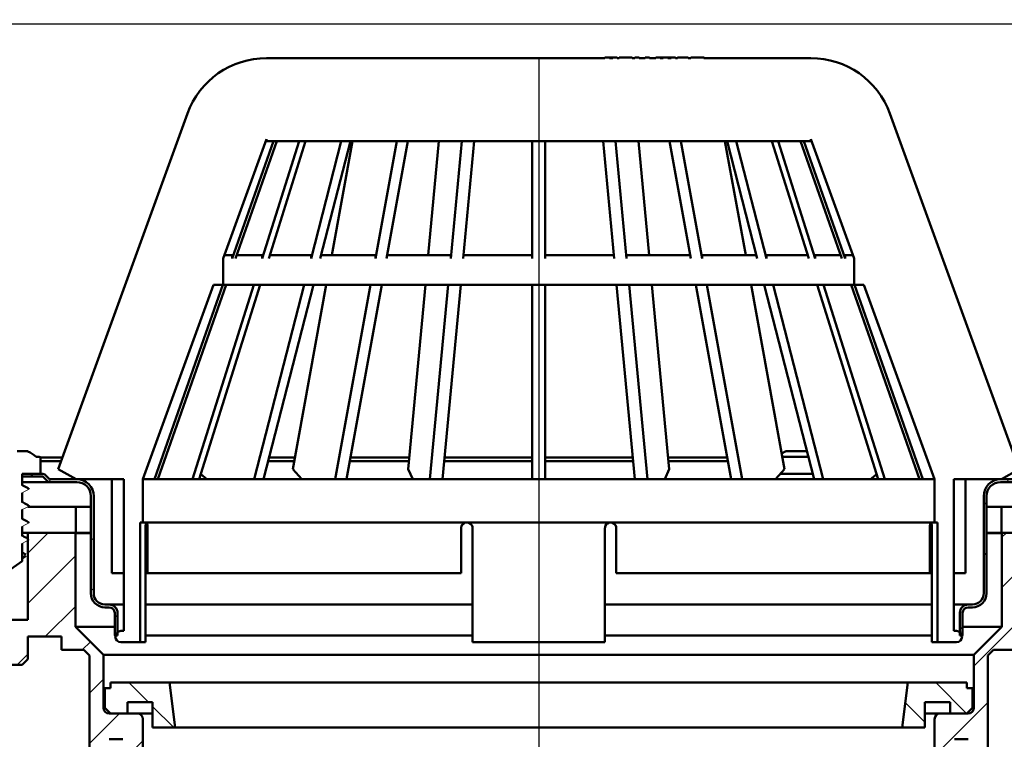
# Model space of a CAD drawing. Units: millimetres. Extents: x 195 to 695, y 12 to 686.
# Drawn here: x 353 to 528, y 291 to 419 of the extents above; entities that cross this region are included whole.
import ezdxf
from ezdxf.lldxf.tags import DXFTag

# ---------------------------------------------------------------- set-up
doc = ezdxf.new("R2010")
doc.units = ezdxf.units.MM
doc.header["$LTSCALE"] = 2
doc.layers.add('LC-002-100-D00-0', color=7, linetype='ByBlock')
doc.layers.add('LC-005-003-----0', color=2, linetype='ByBlock')
doc.styles.add('LCTX15-400-0-0pDIN-Schrift', font='STANDARD', dxfattribs={"width": 0.8, "oblique": 15, "height": 2.5})
tags = doc.linetypes.add('DASHDOT', pattern=[7.5, 5, -1.25, 0, -1.25]).pattern_tags.tags
tags[10:11] = [DXFTag(74, 4), DXFTag(75, 0), DXFTag(340, '0'), DXFTag(46, 1.0), DXFTag(50, 0.0), DXFTag(44, 0.0), DXFTag(45, 0.0)]
tags[8:9] = [DXFTag(74, 4), DXFTag(75, 0), DXFTag(340, '0'), DXFTag(46, 1.0), DXFTag(50, 0.0), DXFTag(44, 0.0), DXFTag(45, 0.0)]
tags[6:7] = [DXFTag(74, 4), DXFTag(75, 0), DXFTag(340, '0'), DXFTag(46, 1.0), DXFTag(50, 0.0), DXFTag(44, 0.0), DXFTag(45, 0.0)]
tags[4:5] = [DXFTag(74, 4), DXFTag(75, 0), DXFTag(340, '0'), DXFTag(46, 1.0), DXFTag(50, 0.0), DXFTag(44, 0.0), DXFTag(45, 0.0)]
doc.dimstyles.new('LC-DIM-L-0140-02-02', dxfattribs={"dimscale": 2, "dimtxt": 14, "dimasz": 14, "dimexe": 1.8, "dimexo": 0, "dimgap": 1.5, "dimtad": 1, "dimtxsty": 'LCTX15-400-0-0pDIN-Schrift', "dimcen": 0, "dimclrd": 2, "dimclre": 2, "dimclrt": 2, "dimazin": 2, "dimtfac": 0.71, "dimtdec": 4, "dimtofl": 0, "dimtmove": 0, "dimatfit": 1, "dimfxl": 1, "dimtolj": 1, "dimtzin": 0, "dimarcsym": 0})

# ---------------------------------------------------------------- blocks, each defined once
blk = doc.blocks.new('POLY1')
at = {"layer": 'LC-002-100-D00-0', "color": 7, "lineweight": 50}
for p, q in [((353.219818, 336.472652), (353.097663, 336.542281)), ((353.579148, 336.267833), (353.219818, 336.472652)), ((353.219818, 336.472652), (353.219818, 336.472652)), ((353.940909, 336.074894), (353.579148, 336.267833)), ((353.579148, 336.267833), (353.579148, 336.267833)), ((354.179688, 335.947546), (353.940909, 336.074894)), ((353.940909, 336.074894), (353.940909, 336.074894)), ((354.179688, 335.947546), (354.179688, 335.947546))]:
    blk.add_line(p, q, dxfattribs=at)
blk = doc.blocks.new('POLY3')
at = {"layer": 'LC-002-100-D00-0', "color": 7, "lineweight": 50}
for p, q in [((353.219818, 333.472646), (353.097663, 333.542275)), ((353.579148, 333.267827), (353.219818, 333.472646)), ((353.219818, 333.472646), (353.219818, 333.472646)), ((353.940909, 333.074888), (353.579148, 333.267827)), ((353.579148, 333.267827), (353.579148, 333.267827)), ((354.179688, 332.947539), (353.940909, 333.074888)), ((353.940909, 333.074888), (353.940909, 333.074888)), ((354.179688, 332.947539), (354.179688, 332.947539))]:
    blk.add_line(p, q, dxfattribs=at)
blk = doc.blocks.new('POLY4')
at = {"layer": 'LC-002-100-D00-0', "color": 7, "lineweight": 50}
for p, q in [((353.219818, 330.472655), (353.097663, 330.542283)), ((353.579151, 330.267836), (353.219818, 330.472655)), ((353.219818, 330.472655), (353.219818, 330.472655)), ((353.94091, 330.074888), (353.579151, 330.267836)), ((353.579151, 330.267836), (353.579151, 330.267836)), ((354.179688, 329.947533), (353.94091, 330.074888)), ((353.94091, 330.074888), (353.94091, 330.074888)), ((354.179688, 329.947533), (354.179688, 329.947533))]:
    blk.add_line(p, q, dxfattribs=at)
blk = doc.blocks.new('POLY7')
at = {"layer": 'LC-002-100-D00-0', "color": 7, "lineweight": 50}
for p, q in [((353.219785, 327.472485), (353.097663, 327.542277)), ((353.484174, 327.321386), (353.219785, 327.472485)), ((353.219785, 327.472485), (353.219785, 327.472485)), ((353.75035, 327.179028), (353.484174, 327.321386)), ((353.484174, 327.321386), (353.484174, 327.321386)), ((353.893578, 327.102425), (353.75035, 327.179028)), ((353.75035, 327.179028), (353.75035, 327.179028)), ((353.893578, 327.102425), (353.893578, 327.102425))]:
    blk.add_line(p, q, dxfattribs=at)
blk = doc.blocks.new('POLY10')
at = {"layer": 'LC-002-100-D00-0', "color": 7, "lineweight": 50}
for p, q in [((514.934331, 329.85157), (514.934331, 329.85157)), ((514.934331, 329.85157), (514.954993, 329.84029)), ((514.954993, 329.84029), (514.954993, 329.84029)), ((514.954993, 329.84029), (514.996323, 329.817728)), ((514.996323, 329.817728), (514.996323, 329.817728)), ((514.996323, 329.817728), (515.049425, 329.641186)), ((515.049425, 329.641186), (515.049425, 329.641186)), ((515.049425, 329.641186), (515.088243, 329.382131)), ((515.088243, 329.382131), (515.088243, 329.382131)), ((515.088243, 329.382131), (515.107629, 329.101859)), ((515.107629, 329.101859), (515.107629, 329.101859)), ((515.107629, 329.101859), (515.109521, 328.920461)), ((515.109521, 328.920461), (515.109521, 328.920461)), ((515.109521, 328.920461), (515.11024, 328.851568))]:
    blk.add_line(p, q, dxfattribs=at)
blk = doc.blocks.new('POLY11')
at = {"layer": 'LC-002-100-D00-0', "color": 7, "lineweight": 50}
for p, q in [((375.11919, 329.482137), (375.162242, 329.708244)), ((375.162242, 329.708244), (375.212117, 329.832854)), ((375.162242, 329.708244), (375.162242, 329.708244)), ((375.212117, 329.832854), (375.2467, 329.84609)), ((375.212117, 329.832854), (375.212117, 329.832854)), ((375.2467, 329.84609), (375.261016, 329.85157)), ((375.2467, 329.84609), (375.2467, 329.84609)), ((375.085108, 328.851568), (375.086929, 328.962805)), ((375.085108, 328.851568), (375.085108, 328.851568)), ((375.086929, 328.962805), (375.090569, 329.185254)), ((375.086929, 328.962805), (375.086929, 328.962805)), ((375.090569, 329.185254), (375.11919, 329.482137)), ((375.090569, 329.185254), (375.090569, 329.185254)), ((375.11919, 329.482137), (375.11919, 329.482137))]:
    blk.add_line(p, q, dxfattribs=at)
blk = doc.blocks.new('POLY12')
at = {"layer": 'LC-002-100-D00-0', "color": 7, "lineweight": 50}
for p, q in [((375.261016, 329.85157), (375.261016, 329.85157)), ((375.261016, 329.85157), (375.282081, 329.840217)), ((375.282081, 329.840217), (375.282081, 329.840217)), ((375.282081, 329.840217), (375.324214, 329.817509)), ((375.324214, 329.817509), (375.324214, 329.817509)), ((375.324214, 329.817509), (375.382158, 329.64028)), ((375.382158, 329.64028), (375.382158, 329.64028)), ((375.382158, 329.64028), (375.426198, 329.380324)), ((375.426198, 329.380324), (375.426198, 329.380324)), ((375.426198, 329.380324), (375.448721, 329.100028)), ((375.448721, 329.100028), (375.448721, 329.100028)), ((375.448721, 329.100028), (375.450903, 328.919385)), ((375.450903, 328.919385), (375.450903, 328.919385)), ((375.450903, 328.919385), (375.451721, 328.851568))]:
    blk.add_line(p, q, dxfattribs=at)
blk = doc.blocks.new('POLY13')
at = {"layer": 'LC-002-100-D00-0', "color": 7, "lineweight": 50}
for p, q in [((431.497481, 329.480213), (431.744992, 329.706553)), ((431.744992, 329.706553), (432.027117, 329.832469)), ((431.744992, 329.706553), (431.744992, 329.706553)), ((432.027117, 329.832469), (432.218199, 329.845959)), ((432.027117, 329.832469), (432.027117, 329.832469)), ((432.218199, 329.845959), (432.29768, 329.85157)), ((432.218199, 329.845959), (432.218199, 329.845959)), ((431.297681, 328.851568), (431.308446, 328.962435)), ((431.297681, 328.851568), (431.297681, 328.851568)), ((431.308446, 328.962435), (431.329972, 329.184131)), ((431.308446, 328.962435), (431.308446, 328.962435)), ((431.329972, 329.184131), (431.497481, 329.480213)), ((431.329972, 329.184131), (431.329972, 329.184131)), ((431.497481, 329.480213), (431.497481, 329.480213))]:
    blk.add_line(p, q, dxfattribs=at)
blk = doc.blocks.new('POLY14')
at = {"layer": 'LC-002-100-D00-0', "color": 7, "lineweight": 50}
for p, q in [((514.783029, 329.480213), (514.830957, 329.706553)), ((514.830957, 329.706553), (514.884455, 329.832469)), ((514.830957, 329.706553), (514.830957, 329.706553)), ((514.884455, 329.832469), (514.91968, 329.845959)), ((514.884455, 329.832469), (514.884455, 329.832469)), ((514.91968, 329.845959), (514.934331, 329.85157)), ((514.91968, 329.845959), (514.91968, 329.845959)), ((514.743626, 328.851568), (514.745766, 328.962435)), ((514.743626, 328.851568), (514.743626, 328.851568)), ((514.745766, 328.962435), (514.750046, 329.184131)), ((514.745766, 328.962435), (514.745766, 328.962435)), ((514.750046, 329.184131), (514.783029, 329.480213)), ((514.750046, 329.184131), (514.750046, 329.184131)), ((514.783029, 329.480213), (514.783029, 329.480213))]:
    blk.add_line(p, q, dxfattribs=at)
blk = doc.blocks.new('POLY15')
at = {"layer": 'LC-002-100-D00-0', "color": 7, "lineweight": 50}
for p, q in [((457.897759, 329.85157), (457.897759, 329.85157)), ((457.897759, 329.85157), (458.011745, 329.840217)), ((458.011745, 329.840217), (458.011745, 329.840217)), ((458.011745, 329.840217), (458.239742, 329.817509)), ((458.239742, 329.817509), (458.239742, 329.817509)), ((458.239742, 329.817509), (458.542757, 329.64028)), ((458.542757, 329.64028), (458.542757, 329.64028)), ((458.542757, 329.64028), (458.768738, 329.380324)), ((458.768738, 329.380324), (458.768738, 329.380324)), ((458.768738, 329.380324), (458.882644, 329.100028)), ((458.882644, 329.100028), (458.882644, 329.100028)), ((458.882644, 329.100028), (458.893634, 328.919385)), ((458.893634, 328.919385), (458.893634, 328.919385)), ((458.893634, 328.919385), (458.897759, 328.851568))]:
    blk.add_line(p, q, dxfattribs=at)
blk = doc.blocks.new('POLY16')
at = {"layer": 'LC-002-100-D00-0', "color": 7, "lineweight": 50}
for p, q in [((457.098907, 329.482137), (457.347627, 329.708244)), ((457.347627, 329.708244), (457.629445, 329.832854)), ((457.347627, 329.708244), (457.347627, 329.708244)), ((457.629445, 329.832854), (457.819204, 329.84609)), ((457.629445, 329.832854), (457.629445, 329.832854)), ((457.819204, 329.84609), (457.897759, 329.85157)), ((457.819204, 329.84609), (457.819204, 329.84609)), ((456.89776, 328.851568), (456.908593, 328.962805)), ((456.89776, 328.851568), (456.89776, 328.851568)), ((456.908593, 328.962805), (456.930255, 329.185254)), ((456.908593, 328.962805), (456.908593, 328.962805)), ((456.930255, 329.185254), (457.098907, 329.482137)), ((456.930255, 329.185254), (456.930255, 329.185254)), ((457.098907, 329.482137), (457.098907, 329.482137))]:
    blk.add_line(p, q, dxfattribs=at)
blk = doc.blocks.new('POLY17')
at = {"layer": 'LC-002-100-D00-0', "color": 7, "lineweight": 50}
for p, q in [((432.29768, 329.85157), (432.29768, 329.85157)), ((432.29768, 329.85157), (432.411353, 329.84029)), ((432.411353, 329.84029), (432.411353, 329.84029)), ((432.411353, 329.84029), (432.638734, 329.817728)), ((432.638734, 329.817728), (432.638734, 329.817728)), ((432.638734, 329.817728), (432.941466, 329.641186)), ((432.941466, 329.641186), (432.941466, 329.641186)), ((432.941466, 329.641186), (433.167424, 329.382131)), ((433.167424, 329.382131), (433.167424, 329.382131)), ((433.167424, 329.382131), (433.282229, 329.101859)), ((433.282229, 329.101859), (433.282229, 329.101859)), ((433.282229, 329.101859), (433.293427, 328.920461)), ((433.293427, 328.920461), (433.293427, 328.920461)), ((433.293427, 328.920461), (433.29768, 328.851568))]:
    blk.add_line(p, q, dxfattribs=at)
blk = doc.blocks.new('KLON1')
at = {"layer": 'LC-002-100-D00-0', "color": 7, "lineweight": 15}
for p, q in [((353.097663, 336.445587), (353.448756, 336.262824)), ((353.448756, 336.262824), (353.79985, 336.080047)), ((353.79985, 336.080047), (354.347661, 335.794883))]:
    blk.add_line(p, q, dxfattribs=at)
blk = doc.blocks.new('KLON2')
at = {"layer": 'LC-002-100-D00-0', "color": 7, "lineweight": 15}
for p, q in [((353.645474, 335.429343), (353.097663, 335.144179)), ((353.996568, 335.61212), (353.645474, 335.429343)), ((354.347661, 335.794883), (353.996568, 335.61212))]:
    blk.add_line(p, q, dxfattribs=at)
blk = doc.blocks.new('KLON3')
at = {"layer": 'LC-002-100-D00-0', "color": 7, "lineweight": 15}
for p, q in [((353.097663, 333.445596), (353.448756, 333.262818)), ((353.448756, 333.262818), (353.79985, 333.080055)), ((353.79985, 333.080055), (354.347661, 332.794877))]:
    blk.add_line(p, q, dxfattribs=at)
blk = doc.blocks.new('KLON4')
at = {"layer": 'LC-002-100-D00-0', "color": 7, "lineweight": 15}
for p, q in [((353.645474, 332.429352), (353.097663, 332.144173)), ((353.996568, 332.612114), (353.645474, 332.429352)), ((354.347661, 332.794877), (353.996568, 332.612114))]:
    blk.add_line(p, q, dxfattribs=at)
blk = doc.blocks.new('KLON5')
at = {"layer": 'LC-002-100-D00-0', "color": 7, "lineweight": 15}
for p, q in [((353.097663, 330.44559), (353.448756, 330.262827)), ((353.448756, 330.262827), (353.79985, 330.080049)), ((353.79985, 330.080049), (354.347661, 329.794886))]:
    blk.add_line(p, q, dxfattribs=at)
blk = doc.blocks.new('KLON6')
at = {"layer": 'LC-002-100-D00-0', "color": 7, "lineweight": 15}
for p, q in [((354.347661, 329.794886), (353.996568, 329.612108)), ((353.645474, 329.429346), (353.097663, 329.144167)), ((353.996568, 329.612108), (353.645474, 329.429346))]:
    blk.add_line(p, q, dxfattribs=at)
blk = doc.blocks.new('KLON7')
at = {"layer": 'LC-002-100-D00-0', "color": 7, "lineweight": 15}
for p, q in [((353.097663, 327.445584), (353.448756, 327.262821)), ((353.448756, 327.262821), (353.79985, 327.080058)), ((353.79985, 327.080058), (354.347661, 326.79488))]:
    blk.add_line(p, q, dxfattribs=at)
blk = doc.blocks.new('KLON8')
at = {"layer": 'LC-002-100-D00-0', "color": 7, "lineweight": 15}
for p, q in [((353.645474, 326.429339), (353.097663, 326.144176)), ((353.996568, 326.612117), (353.645474, 326.429339)), ((354.347661, 326.79488), (353.996568, 326.612117))]:
    blk.add_line(p, q, dxfattribs=at)
blk = doc.blocks.new('KLON19')
at = {"layer": 'LC-002-100-D00-0', "color": 7, "lineweight": 25}
for p, q in [((568.318336, 332.061264), (572.98105, 336.723978)), ((578.961306, 333.723978), (581.961306, 336.723978)), ((587.941562, 333.723978), (590.941562, 336.723978)), ((596.921819, 333.723978), (599.921819, 336.723978)), ((605.902075, 333.723978), (608.902075, 336.723978)), ((614.882331, 333.723978), (617.882331, 336.723978)), ((554.199097, 326.922282), (559.067985, 331.791169)), ((527.597663, 327.261615), (528.380026, 328.043978)), ((542.097663, 323.801103), (546.340538, 328.043978)), ((527.597663, 318.281359), (536.097663, 326.781359)), ((522.597663, 304.301103), (536.097663, 317.801103)), ((542.097663, 314.820847), (545.072663, 317.795847)), ((536.097663, 308.820847), (539.820794, 312.543978)), ((540.80105, 304.543978), (542.097663, 305.840591)), ((515.597663, 288.320847), (525.097663, 297.820847)), ((522.597663, 286.340591), (525.097663, 288.840591)), ((513.572427, 277.315355), (518.147663, 281.890591)), ((522.597663, 277.360335), (525.097663, 279.860335)), ((509.597663, 273.340591), (512.886286, 276.629214)), ((522.597663, 268.380078), (525.097663, 270.880078)), ((509.597663, 264.360335), (512.847663, 267.610335)), ((522.597663, 259.399822), (525.097663, 261.899822)), ((509.597663, 255.380078), (512.847663, 258.630078)), ((522.597663, 250.419566), (525.097663, 252.919566)), ((498.941562, 244.723978), (503.8591, 249.641516)), ((507.921819, 244.723978), (512.847663, 249.649822)), ((489.961306, 244.723978), (493.62187, 248.384542)), ((480.097663, 243.840591), (483.38464, 247.127568)), ((480.097663, 234.860335), (482.597663, 237.360335)), ((480.097663, 225.880078), (482.597663, 228.380078)), ((480.097663, 216.899822), (482.597663, 219.399822)), ((480.097663, 207.919566), (482.597663, 210.419566)), ((480.097663, 198.93931), (482.597663, 201.43931)), ((480.097663, 189.959054), (482.597663, 192.459054)), ((480.097663, 180.978798), (482.597663, 183.478798))]:
    blk.add_line(p, q, dxfattribs=at)
blk = doc.blocks.new('KLON20')
at = {"layer": 'LC-002-100-D00-0', "color": 7, "lineweight": 25}
for p, q in [((273.632598, 333.723978), (276.632598, 336.723978)), ((282.612854, 333.723978), (285.612854, 336.723978)), ((291.59311, 333.723978), (294.59311, 336.723978)), ((300.573367, 333.723978), (303.573367, 336.723978)), ((309.553623, 333.723978), (312.553623, 336.723978)), ((318.20695, 333.397049), (320.477349, 335.667449)), ((324.790859, 331.000702), (327.061259, 333.271102)), ((331.374768, 328.604355), (333.645168, 330.874755)), ((337.958677, 326.208008), (340.229077, 328.478408)), ((354.097663, 324.386482), (357.755159, 328.043978)), ((345.122663, 324.391738), (348.097663, 327.366738)), ((354.097663, 315.406225), (362.597663, 323.906225)), ((345.122663, 315.411482), (348.097663, 318.386482)), ((357.215672, 309.543978), (362.597663, 314.925969)), ((348.097663, 309.406225), (351.235416, 312.543978)), ((363.815928, 307.163978), (365.276795, 308.624846)), ((352.215672, 304.543978), (354.097663, 306.425969)), ((365.097663, 299.465457), (367.597663, 301.965457)), ((365.097663, 290.485201), (370.46644, 295.853978)), ((372.047663, 288.454945), (374.597663, 291.004945)), ((365.097663, 281.504945), (367.597663, 284.004945)), ((372.072865, 279.499891), (374.597663, 282.024689)), ((377.347663, 275.794433), (380.597663, 279.044433)), ((365.097663, 272.524689), (367.597663, 275.024689)), ((377.347663, 266.814176), (380.597663, 270.064176)), ((365.097663, 263.544433), (367.597663, 266.044433)), ((377.347663, 257.83392), (380.597663, 261.08392)), ((365.097663, 254.564176), (367.597663, 257.064176)), ((377.347663, 248.853664), (380.597663, 252.103664)), ((382.198233, 244.723978), (387.030522, 249.556267)), ((365.097663, 245.58392), (367.597663, 248.08392)), ((391.178489, 244.723978), (395.028722, 248.574211)), ((400.158745, 244.723978), (403.026923, 247.592156)), ((407.597663, 243.18264), (410.097663, 245.68264)), ((407.597663, 234.202384), (410.097663, 236.702384)), ((407.597663, 225.222127), (410.097663, 227.722127)), ((407.597663, 216.241871), (410.097663, 218.741871)), ((407.597663, 207.261615), (410.097663, 209.761615)), ((407.597663, 198.281359), (410.097663, 200.781359)), ((407.597663, 189.301103), (410.097663, 191.801103)), ((407.999842, 180.723026), (410.097663, 182.820847))]:
    blk.add_line(p, q, dxfattribs=at)
blk = doc.blocks.new('KLON21')
at = {"layer": 'LC-002-100-D00-0', "color": 7, "lineweight": 25}
for p, q in [((521.294842, 295.853978), (515.794842, 301.353978)), ((513.847663, 294.320901), (510.399543, 297.769021))]:
    blk.add_line(p, q, dxfattribs=at)
blk = doc.blocks.new('KLON22')
at = {"layer": 'LC-002-100-D00-0', "color": 7, "lineweight": 25}
for p, q in [((375.610744, 297.853978), (372.110744, 301.353978)), ((380.110744, 293.353978), (376.347663, 297.11706))]:
    blk.add_line(p, q, dxfattribs=at)
blk = doc.blocks.new('KLON25')
at = {"layer": 'LC-002-100-D00-0', "color": 7, "lineweight": 25}
for p, q in [((556.337548, 338.040988), (556.89935, 338.60279)), ((566.372522, 339.095706), (566.934324, 339.657508)), ((528.407362, 337.05157), (528.907362, 337.55157)), ((537.387618, 337.05157), (537.887618, 337.55157)), ((546.367874, 337.05157), (546.867874, 337.55157)), ((524.347663, 332.991871), (524.847663, 333.491871)), ((524.347663, 324.011615), (524.847663, 324.511615)), ((520.097663, 310.781359), (520.597663, 311.281359))]:
    blk.add_line(p, q, dxfattribs=at)
blk = doc.blocks.new('KLON27')
at = {"layer": 'LC-002-100-D00-0', "color": 7, "lineweight": 25}
for p, q in [((357.848219, 337.117294), (358.282495, 337.55157)), ((365.175201, 335.46402), (365.555052, 335.843871)), ((365.347663, 326.656225), (365.847663, 327.156225)), ((365.347663, 317.675969), (365.847663, 318.175969)), ((369.597663, 312.945713), (370.097663, 313.445713))]:
    blk.add_line(p, q, dxfattribs=at)
blk = doc.blocks.new('*D69')
at = {"layer": 'Defpoints', "color": 0}
for p in [(695.097663, 473.885976), (195.097663, 336.723985), (695.097663, 336.723985)]:
    blk.add_point(p, dxfattribs=at)
at = {"layer": 'LC-005-003-----0', "color": 2, "lineweight": -2}
for p, q in [((195.097663, 336.723985), (195.097663, 477.485976)), ((695.097663, 336.723985), (695.097663, 477.485976)), ((223.097663, 473.885976), (667.097663, 473.885976))]:
    blk.add_line(p, q, dxfattribs=at)
at = {"layer": 'LC-005-003-----0', "color": 2}
for points in [[(223.097663, 478.552642), (223.097663, 469.219309), (195.097663, 473.885976)], [(667.097663, 469.219309), (667.097663, 478.552642), (695.097663, 473.885976)]]:
    blk.add_solid(points, dxfattribs=at)
at = {"layer": 'LC-005-003-----0', "color": 2, "insert": (448.377551, 504.685976), "char_height": 28, "attachment_point": 5, "style": 'LCTX15-400-0-0pDIN-Schrift'}
blk.add_mtext('\\A1;500', dxfattribs=at)
blk = doc.blocks.new('*D70')
at = {"layer": 'Defpoints', "color": 0}
for p in [(622.097664, 418.643976), (268.097662, 333.723979), (622.097664, 333.723979)]:
    blk.add_point(p, dxfattribs=at)
at = {"layer": 'LC-005-003-----0', "color": 2, "lineweight": -2}
for p, q in [((268.097662, 333.723979), (268.097662, 422.243976)), ((622.097664, 333.723979), (622.097664, 422.243976)), ((296.097662, 418.643976), (594.097664, 418.643976))]:
    blk.add_line(p, q, dxfattribs=at)
at = {"layer": 'LC-005-003-----0', "color": 2}
for points in [[(296.097662, 423.310642), (296.097662, 413.977309), (268.097662, 418.643976)], [(594.097664, 413.977309), (594.097664, 423.310642), (622.097664, 418.643976)]]:
    blk.add_solid(points, dxfattribs=at)
at = {"layer": 'LC-005-003-----0', "color": 2, "insert": (435.96691, 449.443976), "char_height": 28, "attachment_point": 5, "style": 'LCTX15-400-0-0pDIN-Schrift'}
blk.add_mtext('%%c\\A1;354', dxfattribs=at)
blk = doc.blocks.new('*D73')
at = {"layer": 'Defpoints', "color": 0}
for p in [(195.097663, 336.723985), (249.807304, 234.723978), (375.878951, 234.723978)]:
    blk.add_point(p, dxfattribs=at)
at = {"layer": 'LC-005-003-----0', "color": 2, "lineweight": -2}
for p, q in [((195.097663, 336.723985), (253.407304, 336.723985)), ((249.807304, 308.723985), (249.807304, 262.723978)), ((375.878951, 234.723978), (246.207304, 234.723978))]:
    blk.add_line(p, q, dxfattribs=at)
at = {"layer": 'LC-005-003-----0', "color": 2}
for points in [[(254.473971, 308.723985), (245.140637, 308.723985), (249.807304, 336.723985)], [(245.140637, 262.723978), (254.473971, 262.723978), (249.807304, 234.723978)]]:
    blk.add_solid(points, dxfattribs=at)
at = {"layer": 'LC-005-003-----0', "color": 2, "insert": (219.007304, 284.399976), "char_height": 28, "attachment_point": 5, "rotation": 90, "style": 'LCTX15-400-0-0pDIN-Schrift'}
blk.add_mtext('\\A1;102', dxfattribs=at)

msp = doc.modelspace()

# ---------------------------------------------------------------- linework, layer by layer
at = {"layer": 'LC-002-100-D00-0', "color": 7, "lineweight": 50}
for p, q in [((396.649082, 412.551569), (456.899927, 412.551569)), ((456.899927, 412.551569), (456.899927, 412.651571)), ((457.725981, 412.651571), (456.899927, 412.651571)), ((457.725981, 412.551569), (457.725981, 412.651571)), ((458.173175, 412.651571), (457.725981, 412.651571)), ((457.725981, 412.551569), (458.303604, 412.551569)), ((458.303604, 412.651571), (458.173175, 412.651571)), ((458.303604, 412.651571), (458.303604, 412.551569)), ((459.042705, 412.651571), (458.303604, 412.651571)), ((459.042705, 412.651571), (459.042705, 412.551569)), ((459.042705, 412.551569), (459.421569, 412.551569)), ((459.421569, 412.551569), (459.421569, 412.651571)), ((461.769302, 412.651571), (459.421569, 412.651571)), ((461.769302, 412.651571), (461.769302, 412.551569)), ((461.769302, 412.551569), (462.204069, 412.551569)), ((462.204069, 412.551569), (462.204069, 412.651571)), ((462.204069, 412.651571), (462.986646, 412.651571)), ((462.986646, 412.651571), (462.986646, 412.551569)), ((462.986646, 412.551569), (464.07356, 412.551569)), ((464.07356, 412.551569), (464.07356, 412.651571)), ((464.07356, 412.651571), (464.856139, 412.651571)), ((464.856139, 412.651571), (464.856139, 412.551569)), ((464.856139, 412.551569), (465.943054, 412.551569)), ((465.943054, 412.551569), (465.943054, 412.651571)), ((466.725631, 412.651571), (465.943054, 412.651571)), ((466.725631, 412.651571), (466.725631, 412.551569)), ((466.725631, 412.651571), (466.812585, 412.651571)), ((466.725631, 412.551569), (467.290826, 412.551569)), ((466.812585, 412.651571), (467.203873, 412.651571)), ((467.203873, 412.651571), (467.290826, 412.651571)), ((467.290826, 412.551569), (467.290826, 412.651571)), ((468.116882, 412.651571), (467.290826, 412.651571)), ((468.116882, 412.651571), (468.116882, 412.551569)), ((468.116882, 412.651571), (468.203835, 412.651571)), ((468.116882, 412.551569), (468.682077, 412.551569)), ((468.203835, 412.651571), (468.595123, 412.651571)), ((468.595123, 412.651571), (468.682077, 412.651571)), ((468.682077, 412.551569), (468.682077, 412.651571)), ((469.464654, 412.651571), (468.682077, 412.651571)), ((469.464654, 412.651571), (469.464654, 412.551569)), ((469.464654, 412.551569), (469.812468, 412.551569)), ((469.812468, 412.551569), (469.812468, 412.651571)), ((469.812468, 412.651571), (471.725438, 412.651571)), ((471.725438, 412.651571), (471.725438, 412.551569)), ((471.725438, 412.551569), (472.203678, 412.551569)), ((472.203678, 412.551569), (472.203678, 412.651571)), ((474.526745, 412.651571), (472.203678, 412.651571)), ((474.526745, 412.651571), (474.526745, 412.551569)), ((474.526745, 412.651571), (474.551413, 412.651571)), ((474.526745, 412.551569), (493.546244, 412.551569)), ((474.551413, 412.651571), (474.551413, 412.551569)), ((382.553689, 402.681874), (359.512195, 339.3759)), ((530.68313, 339.3759), (507.641636, 402.681874)), ((396.649082, 398.136335), (388.897661, 376.839476)), ((396.649082, 397.751572), (396.649082, 398.136335)), ((501.297664, 376.839476), (493.546244, 398.136335)), ((493.546244, 398.136335), (493.546244, 397.751572)), ((390.526355, 376.871812), (397.867017, 397.751572)), ((391.121641, 376.871812), (398.4623, 397.751572)), ((395.862226, 376.871812), (402.443681, 397.751572)), ((493.546244, 397.751572), (396.649082, 397.751572)), ((397.012227, 376.871812), (403.593682, 397.751572)), ((404.55341, 376.871812), (409.927145, 397.751572)), ((406.179756, 376.871812), (411.553491, 397.751572)), ((408.239439, 377.458336), (411.932506, 397.751572)), ((416.007618, 376.871812), (419.807423, 397.751572)), ((417.999476, 376.871812), (421.79928, 397.751572)), ((425.423159, 377.458336), (427.33483, 397.751572)), ((429.444263, 376.871812), (431.411187, 397.751572)), ((431.665893, 376.871812), (433.632816, 397.751572)), ((443.947663, 376.871812), (443.947663, 397.751572)), ((446.247663, 376.871812), (446.247663, 397.751572)), ((458.529433, 376.871812), (456.562509, 397.751572)), ((460.751063, 376.871812), (458.784138, 397.751572)), ((464.772167, 377.458336), (462.860495, 397.751572)), ((472.195849, 376.871812), (468.396046, 397.751572)), ((474.187708, 376.871812), (470.387902, 397.751572)), ((481.955886, 377.458336), (478.26282, 397.751572)), ((484.015569, 376.871812), (478.641834, 397.751572)), ((485.641916, 376.871812), (480.268181, 397.751572)), ((493.183099, 376.871812), (486.601644, 397.751572)), ((494.3331, 376.871812), (487.751644, 397.751572)), ((499.073684, 376.871812), (491.733026, 397.751572)), ((499.668971, 376.871812), (492.328309, 397.751572)), ((390.526355, 377.458336), (389.122907, 377.458336)), ((390.526355, 377.458336), (390.526355, 376.871812)), ((395.862226, 377.458336), (391.327843, 377.458336)), ((395.862226, 377.458336), (395.862226, 376.871812)), ((404.55341, 377.458336), (397.197105, 377.458336)), ((404.55341, 377.458336), (404.55341, 376.871812)), ((416.007618, 377.458336), (406.330709, 377.458336)), ((416.007618, 377.458336), (416.007618, 376.871812)), ((429.444263, 377.458336), (417.999476, 377.458336)), ((429.444263, 377.458336), (429.444263, 376.871812)), ((443.947663, 377.458336), (431.665893, 377.458336)), ((458.529433, 377.458336), (446.247663, 377.458336)), ((460.751063, 377.458336), (460.751063, 376.871812)), ((472.195849, 377.458336), (460.751063, 377.458336)), ((474.187708, 377.458336), (474.187708, 376.871812)), ((483.864617, 377.458336), (474.187708, 377.458336)), ((485.641916, 377.458336), (485.641916, 376.871812)), ((492.99822, 377.458336), (485.641916, 377.458336)), ((494.3331, 377.458336), (494.3331, 376.871812)), ((498.867482, 377.458336), (494.3331, 377.458336)), ((499.668971, 377.458336), (499.668971, 376.871812)), ((501.072418, 377.458336), (499.668971, 377.458336)), ((388.897661, 376.839476), (388.897661, 372.15163)), ((501.297664, 372.15163), (501.297664, 376.839476)), ((387.191426, 372.15163), (374.598034, 337.551566)), ((376.702607, 337.551566), (388.86689, 372.15163)), ((377.297893, 337.551566), (389.462177, 372.15163)), ((383.468192, 337.551566), (394.374389, 372.15163)), ((384.618193, 337.551566), (395.52439, 372.15163)), ((388.897661, 372.15163), (387.191426, 372.15163)), ((501.297664, 372.15163), (388.897661, 372.15163)), ((394.433726, 337.551566), (403.338596, 372.15163)), ((396.060072, 337.551566), (404.964943, 372.15163)), ((401.309002, 339.3759), (407.273699, 372.15163)), ((408.851918, 337.551566), (415.148616, 372.15163)), ((410.843779, 337.551566), (417.140473, 372.15163)), ((421.8357, 339.3759), (424.923254, 372.15163)), ((425.740201, 337.551566), (428.99961, 372.15163)), ((427.96183, 337.551566), (431.22124, 372.15163)), ((443.947663, 337.551566), (443.947663, 372.15163)), ((446.247663, 337.551566), (446.247663, 372.15163)), ((462.233495, 337.551566), (458.974085, 372.15163)), ((464.455124, 337.551566), (461.195715, 372.15163)), ((468.359625, 339.3759), (465.272071, 372.15163)), ((479.351547, 337.551566), (473.054853, 372.15163)), ((481.343407, 337.551566), (475.046709, 372.15163)), ((488.886323, 339.3759), (482.921627, 372.15163)), ((494.135253, 337.551566), (485.230383, 372.15163)), ((495.7616, 337.551566), (486.856729, 372.15163)), ((505.577132, 337.551566), (494.670935, 372.15163)), ((506.727133, 337.551566), (495.820936, 372.15163)), ((512.897432, 337.551566), (500.733149, 372.15163)), ((503.003899, 372.15163), (501.297664, 372.15163)), ((513.492719, 337.551566), (501.328435, 372.15163)), ((515.597292, 337.551566), (503.003899, 372.15163)), ((354.050949, 342.551576), (352.245838, 342.551576)), ((489.144374, 342.551576), (492.848426, 342.551576)), ((356.147662, 341.551574), (355.59766, 341.551574)), ((356.334098, 341.423976), (360.257641, 341.423976)), ((356.347665, 338.551568), (356.347665, 341.351571)), ((360.012904, 340.751576), (356.347665, 340.751576)), ((401.559353, 340.751576), (396.883641, 340.751576)), ((397.056695, 341.423976), (401.681721, 341.423976)), ((421.965292, 340.751576), (411.426131, 340.751576)), ((411.548499, 341.423976), (422.028635, 341.423976)), ((443.947663, 340.751576), (428.263279, 340.751576)), ((428.326622, 341.423976), (443.947663, 341.423976)), ((446.247663, 341.423976), (461.868704, 341.423976)), ((461.932047, 340.751576), (446.247663, 340.751576)), ((468.166691, 341.423976), (478.646826, 341.423976)), ((478.769195, 340.751576), (468.230034, 340.751576)), ((488.490384, 341.551574), (493.105792, 341.551574)), ((353.097663, 338.551568), (356.347665, 338.551568)), ((353.097663, 336.445587), (353.097663, 338.551568)), ((354.847662, 338.051575), (354.847662, 338.551568)), ((354.847662, 338.551568), (356.583447, 338.551568)), ((359.512195, 339.3759), (362.704762, 337.551566)), ((386.023913, 337.551566), (384.903573, 338.456946)), ((402.905286, 337.551566), (401.309002, 339.3759)), ((422.661998, 337.551566), (421.8357, 339.3759)), ((467.533328, 337.551566), (468.359625, 339.3759)), ((487.29004, 337.551566), (488.886323, 339.3759)), ((488.16504, 338.551568), (493.877888, 338.551568)), ((504.171413, 337.551566), (505.291753, 338.456946)), ((527.490564, 337.551566), (530.68313, 339.3759)), ((354.847662, 338.051575), (353.097663, 338.051575)), ((358.204767, 337.051573), (353.097663, 337.051573)), ((356.790558, 338.051575), (354.847662, 338.051575)), ((357.497663, 337.34447), (356.790558, 338.051575)), ((357.290559, 338.258671), (357.997664, 337.551566)), ((357.997664, 337.551566), (362.847664, 337.551566)), ((362.847664, 337.051573), (358.204767, 337.051573)), ((371.197663, 337.551566), (362.704762, 337.551566)), ((369.079583, 320.851567), (369.079583, 337.551566)), ((371.197663, 310.551571), (371.197663, 337.551566)), ((374.598034, 337.551566), (374.597661, 337.551566)), ((374.597661, 329.85157), (374.597661, 337.551566)), ((374.598034, 337.551566), (376.940996, 337.551566)), ((376.940996, 337.551566), (377.059512, 337.551566)), ((377.059512, 337.551566), (383.928716, 337.551566)), ((383.928716, 337.551566), (384.157669, 337.551566)), ((384.157669, 337.551566), (395.085003, 337.551566)), ((395.085003, 337.551566), (395.408791, 337.551566)), ((395.408791, 337.551566), (409.64957, 337.551566)), ((409.64957, 337.551566), (410.046127, 337.551566)), ((410.046127, 337.551566), (426.629864, 337.551566)), ((426.629864, 337.551566), (427.072168, 337.551566)), ((427.072168, 337.551566), (444.868709, 337.551566)), ((444.868709, 337.551566), (445.326616, 337.551566)), ((445.326616, 337.551566), (463.123158, 337.551566)), ((463.123158, 337.551566), (463.565462, 337.551566)), ((463.565462, 337.551566), (480.149199, 337.551566)), ((480.149199, 337.551566), (480.545756, 337.551566)), ((480.545756, 337.551566), (494.786535, 337.551566)), ((494.786535, 337.551566), (495.110322, 337.551566)), ((495.110322, 337.551566), (506.037656, 337.551566)), ((506.037656, 337.551566), (506.266609, 337.551566)), ((506.266609, 337.551566), (513.135813, 337.551566)), ((513.135813, 337.551566), (513.25433, 337.551566)), ((513.25433, 337.551566), (515.597292, 337.551566)), ((515.597664, 337.551566), (515.597292, 337.551566)), ((515.597664, 337.551566), (515.597664, 329.85157)), ((527.490564, 337.551566), (518.997662, 337.551566)), ((518.997662, 337.551566), (518.997662, 310.551571)), ((521.115743, 320.851567), (521.115743, 337.551566)), ((527.347662, 337.551566), (535.477348, 337.551566)), ((546.923869, 337.051573), (527.347662, 337.051573)), ((353.097663, 333.445596), (353.097663, 335.144179)), ((354.092486, 335.955235), (354.347661, 335.794883)), ((365.347661, 317.251565), (365.347661, 334.551575)), ((365.847662, 334.551575), (365.847662, 317.251565)), ((524.347663, 317.251565), (524.347663, 334.551575)), ((524.847664, 334.551575), (524.847664, 317.251565)), ((353.097663, 330.44559), (353.097663, 332.144173)), ((354.092486, 332.955228), (354.347661, 332.794877)), ((362.694644, 332.673984), (354.115412, 332.673984)), ((362.694644, 332.673984), (362.694644, 327.973979)), ((362.694644, 332.673984), (365.347661, 332.673984)), ((524.847664, 332.673984), (527.500682, 332.673984)), ((527.500682, 327.973979), (527.500682, 332.673984)), ((539.012559, 332.673984), (527.500682, 332.673984)), ((354.092486, 329.955237), (354.347661, 329.794886)), ((374.09766, 329.85157), (374.597661, 329.85157)), ((374.09766, 308.551567), (374.09766, 329.85157)), ((374.597661, 329.85157), (515.597664, 329.85157)), ((515.597664, 329.85157), (516.097665, 329.85157)), ((516.097665, 329.85157), (516.097665, 308.551567)), ((353.097663, 327.445584), (353.097663, 329.144167)), ((354.097665, 328.043985), (353.097663, 328.043985)), ((354.097665, 312.543975), (354.097665, 328.043985)), ((362.597659, 328.043985), (354.097665, 328.043985)), ((362.597659, 311.303975), (362.597659, 328.043985)), ((362.597659, 328.043985), (365.347661, 328.043985)), ((362.694644, 327.973979), (365.347661, 327.973979)), ((375.085108, 328.851568), (375.085108, 308.551567)), ((375.451721, 320.851567), (375.451721, 328.851568)), ((431.297681, 328.851568), (431.297681, 320.851567)), ((433.29768, 308.551567), (433.29768, 328.851568)), ((456.89776, 328.851568), (456.89776, 308.551567)), ((458.897759, 320.851567), (458.897759, 328.851568)), ((514.743626, 328.851568), (514.743626, 320.851567)), ((515.11024, 308.551567), (515.11024, 328.851568)), ((524.847664, 328.043985), (527.597666, 328.043985)), ((524.847664, 327.973979), (527.500682, 327.973979)), ((527.597666, 328.043985), (527.597666, 311.303975)), ((536.097661, 328.043985), (527.597666, 328.043985)), ((353.097663, 322.95199), (353.097663, 326.144176)), ((353.097663, 324.543806), (353.758365, 324.156003)), ((351.097666, 321.551564), (353.097663, 322.95199)), ((353.758365, 323.895725), (353.097663, 323.507922)), ((371.197663, 320.851567), (369.079583, 320.851567)), ((375.085108, 320.851567), (375.451721, 320.851567)), ((375.451721, 320.851567), (431.297681, 320.851567)), ((458.897759, 320.851567), (514.743626, 320.851567)), ((514.743626, 320.851567), (515.11024, 320.851567)), ((521.115743, 320.851567), (518.997662, 320.851567)), ((367.847666, 315.251576), (368.597664, 315.251576)), ((368.597664, 314.751568), (367.847666, 314.751568)), ((371.197663, 315.251576), (368.597664, 315.251576)), ((433.29768, 315.251576), (375.085108, 315.251576)), ((515.11024, 315.251576), (456.89776, 315.251576)), ((521.597661, 315.251576), (518.997662, 315.251576)), ((521.597661, 315.251576), (522.347659, 315.251576)), ((522.347659, 314.751568), (521.597661, 314.751568)), ((354.097665, 312.543975), (348.09766, 312.543975)), ((369.597666, 309.751572), (369.597666, 313.751566)), ((370.09766, 313.751566), (370.09766, 309.751572)), ((520.097666, 309.751572), (520.097666, 313.751566)), ((520.597659, 313.751566), (520.597659, 309.751572)), ((367.597662, 306.30398), (362.597659, 311.303975)), ((362.597659, 311.303975), (369.597666, 311.303975)), ((370.697662, 310.551571), (371.197663, 310.551571)), ((518.997662, 310.551571), (519.497663, 310.551571)), ((520.597659, 311.303975), (527.597666, 311.303975)), ((527.597666, 311.303975), (522.597663, 306.30398)), ((354.097665, 309.543984), (360.097662, 309.543984)), ((354.097665, 309.543984), (354.097665, 305.543976)), ((360.097662, 309.543984), (360.097662, 307.163971)), ((370.09766, 309.751572), (369.597666, 309.751572)), ((433.29768, 309.751572), (375.085108, 309.751572)), ((515.11024, 309.751572), (456.89776, 309.751572)), ((520.597659, 309.751572), (520.097666, 309.751572)), ((360.097662, 307.163971), (364.097663, 307.163971)), ((364.097663, 307.163971), (365.097665, 306.163984)), ((370.697662, 308.551567), (374.09766, 308.551567)), ((374.09766, 308.551567), (375.085108, 308.551567)), ((433.29768, 308.551567), (456.89776, 308.551567)), ((515.11024, 308.551567), (516.097665, 308.551567)), ((516.097665, 308.551567), (519.497663, 308.551567)), ((525.097661, 306.163984), (526.097663, 307.163971)), ((526.097663, 307.163971), (530.097664, 307.163971)), ((353.097663, 304.543974), (354.097665, 305.543976)), ((365.097665, 306.163984), (365.097665, 244.723978)), ((367.597662, 296.853977), (367.597662, 306.30398)), ((367.597662, 306.30398), (522.597663, 306.30398)), ((522.597663, 306.30398), (522.597663, 296.853977)), ((525.097661, 244.723978), (525.097661, 306.163984)), ((349.097662, 304.543974), (353.097663, 304.543974)), ((367.847666, 300.353976), (367.847666, 296.853977)), ((368.847661, 300.353976), (367.847666, 300.353976)), ((368.847661, 301.353978), (368.847661, 300.353976)), ((379.34766, 301.353978), (368.847661, 301.353978)), ((510.847666, 301.353978), (379.34766, 301.353978)), ((380.347662, 293.353977), (379.34766, 301.353978)), ((510.847666, 301.353978), (509.847664, 293.353977)), ((521.347665, 301.353978), (510.847666, 301.353978)), ((521.347665, 300.353976), (521.347665, 301.353978)), ((522.347659, 300.353976), (521.347665, 300.353976)), ((522.347659, 296.853977), (522.347659, 300.353976)), ((367.847666, 296.853977), (368.847661, 295.853975)), ((371.84766, 295.853975), (371.84766, 297.853979)), ((371.84766, 297.853979), (376.347661, 297.853979)), ((376.347661, 297.853979), (376.347661, 293.353977)), ((513.847664, 293.353977), (513.847664, 297.853979)), ((513.847664, 297.853979), (518.347666, 297.853979)), ((518.347666, 297.853979), (518.347666, 295.853975)), ((521.347665, 295.853975), (522.347659, 296.853977)), ((373.597659, 295.853975), (368.597664, 295.853975)), ((368.847661, 295.853975), (371.84766, 295.853975)), ((373.597659, 295.853975), (376.347661, 295.853975)), ((374.597661, 280.853981), (374.597661, 294.85398)), ((513.847664, 295.853975), (516.597666, 295.853975)), ((515.597664, 294.85398), (515.597664, 280.853981)), ((521.597661, 295.853975), (516.597666, 295.853975)), ((518.347666, 295.853975), (521.347665, 295.853975)), ((376.347661, 293.353977), (380.347662, 293.353977)), ((509.847664, 293.353977), (380.347662, 293.353977)), ((509.847664, 293.353977), (513.847664, 293.353977)), ((368.597664, 291.253979), (371.047661, 291.253979)), ((519.147665, 291.253979), (521.597661, 291.253979))]:
    msp.add_line(p, q, dxfattribs=at)
at = {"layer": 'LC-002-100-D00-0', "color": 7, "linetype": 'DASHDOT', "lineweight": 25}
msp.add_line((445.097663, 412.273346), (445.097663, 174.723978), dxfattribs=at)
at = {"layer": 'LC-002-100-D00-0', "color": 7, "lineweight": 50}
for centre, radius, start, end in [((396.649081, 397.551576), 15, 90, 160), ((493.546245, 397.551576), 15, 20, 90), ((354.05095, 342.35157), 0.2, 63.506264, 90), ((351.097663, 336.42657), 6.820236, 48.715289, 63.506264), ((492.097663, 336.42657), 6.820236, 116.493736, 123.008786), ((489.144376, 342.35157), 0.2, 90, 116.493736), ((356.147663, 341.35157), 0.2, 0, 90), ((356.583449, 337.55157), 1, 45, 90), ((358.20477, 338.05157), 1, 225, 270), ((362.847663, 334.55157), 3, 0, 90), ((362.847663, 334.55157), 2.5, 0, 90), ((527.347663, 334.55157), 3, 90, 180), ((527.347663, 334.55157), 2.5, 90, 180), ((367.847663, 317.25157), 2.5, 180, 270), ((367.847663, 317.25157), 2, 180, 270), ((522.347663, 317.25157), 2.5, 270, 0), ((522.347663, 317.25157), 2, 270, 0), ((368.597663, 313.75157), 1.5, 0, 90), ((368.597663, 313.75157), 1, 0, 90), ((521.597663, 313.75157), 1.5, 90, 180), ((521.597663, 313.75157), 1, 90, 180), ((370.697663, 309.55157), 1, 90, 180), ((519.497663, 309.55157), 1, 0, 90), ((370.697663, 309.55157), 1, 180, 270), ((519.497663, 309.55157), 1, 270, 0), ((368.597663, 296.853978), 1, 180, 270), ((521.597663, 296.853978), 1, 270, 0), ((373.597663, 294.853978), 1, 0, 90), ((516.597663, 294.853978), 1, 90, 180)]:
    msp.add_arc(centre, radius, start, end, dxfattribs=at)

# ---------------------------------------------------------------- block references
at = {"layer": 'LC-002-100-D00-0', "color": 7, "lineweight": 25}
for name in ['KLON25', 'KLON20', 'KLON27', 'KLON19', 'KLON22', 'KLON21']:
    msp.add_blockref(name, (0, 0), dxfattribs=at)
at = {"layer": 'LC-002-100-D00-0', "color": 7, "lineweight": 50}
for name in ['POLY1', 'KLON1', 'KLON2', 'POLY3', 'KLON3', 'KLON4', 'POLY4', 'KLON5', 'KLON6', 'POLY11', 'POLY12', 'POLY13', 'POLY17', 'POLY16', 'POLY15', 'POLY14', 'POLY10', 'POLY7', 'KLON7', 'KLON8']:
    msp.add_blockref(name, (0, 0), dxfattribs=at)

# ---------------------------------------------------------------- dimensions: what is measured, and where the dimension line sits
at = {"layer": 'LC-005-003-----0', "color": 7, "lineweight": 25}
dim = msp.add_linear_dim(base=(695.097663, 473.885976), p1=(195.097663, 336.723985), p2=(695.097663, 336.723985), dimstyle='LC-DIM-L-0140-02-02', dxfattribs=at)
dim.commit()
dim.dimension.update_dxf_attribs({"geometry": '*D69', "text_midpoint": (448.377551, 504.685976), "dimtype": 160})
dim = msp.add_linear_dim(base=(622.097664, 418.643976), p1=(268.097662, 333.723979), p2=(622.097664, 333.723979), text='%%c<>', dimstyle='LC-DIM-L-0140-02-02', dxfattribs=at)
dim.commit()
dim.dimension.update_dxf_attribs({"geometry": '*D70', "text_midpoint": (435.96691, 449.443976), "dimtype": 160})
dim = msp.add_linear_dim(base=(249.807304, 234.723978), p1=(195.097663, 336.723985), p2=(375.878951, 234.723978), angle=90, dimstyle='LC-DIM-L-0140-02-02', dxfattribs=at)
dim.commit()
dim.dimension.update_dxf_attribs({"geometry": '*D73', "text_midpoint": (219.007304, 284.399976), "dimtype": 160, "text_rotation": 90})

doc.saveas('drawing.dxf')
